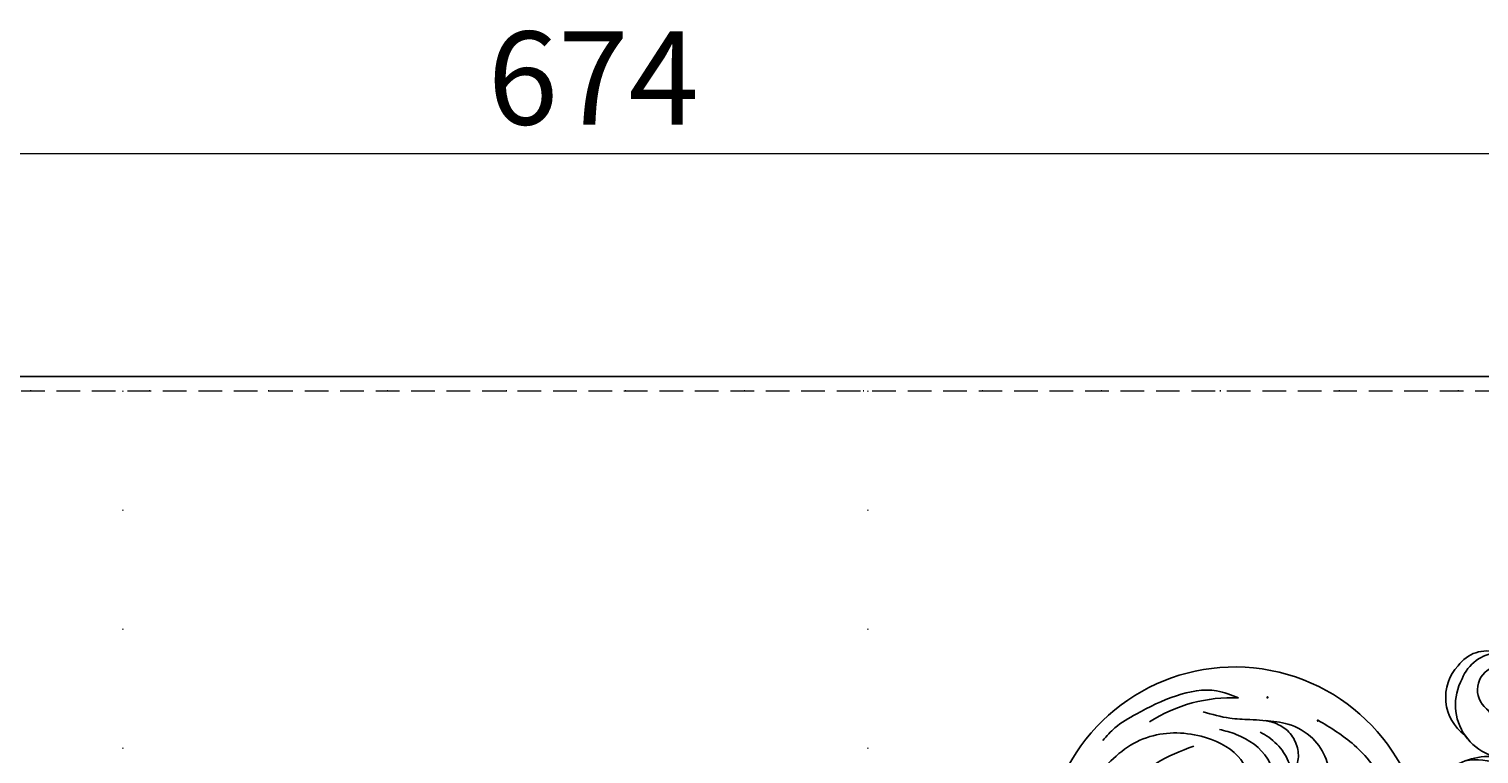
# Model space of a CAD drawing. Units: millimetres. Extents: x 8551 to 12751, y 3227 to 4712.
# Drawn here: x 12071 to 12266, y 4032 to 4129 of the extents above; entities that cross this region are included whole.
import ezdxf
from ezdxf.xclip import XClip

# ---------------------------------------------------------------- set-up
doc = ezdxf.new("R2010")
doc.units = ezdxf.units.MM
doc.header["$XCLIPFRAME"] = 2
doc.linetypes.add('DOT', pattern=[6.35, 0, -6.35])
doc.linetypes.add('HIDDEN', pattern=[9.525, 6.35, -3.175])
for name, color, linetype in [('A-04.尺寸標註', 4, 'Continuous'), ('H-08.木作(細線)', 8, 'Continuous'), ('格子', 1, 'Continuous')]:
    doc.layers.add(name, color=color, linetype=linetype)
doc.layers.add('logo', color=8, linetype='Continuous', plot=False)
doc.styles.get("Standard").update_dxf_attribs({"font": 'arial.ttf'})
doc.styles.add('新細明體', font='txt')
doc.dimstyles.new('5', dxfattribs={"dimtxt": 12.5, "dimasz": 3.75, "dimexe": 2.5, "dimexo": 2.5, "dimgap": 1.5, "dimtad": 2, "dimdec": 0, "dimtxsty": '新細明體', "dimblk": 'ARCHTICK', "dimcen": 5, "dimclrd": 8, "dimclre": 8, "dimclrt": 4, "dimadec": 0, "dimazin": 0, "dimtfac": 1, "dimtdec": 0, "dimtix": 1, "dimtmove": 2, "dimatfit": 3, "dimldrblk": 'OPEN90', "dimfxl": 1.25, "dimlwd": 9, "dimlwe": 9, "dimarcsym": 0})

# ---------------------------------------------------------------- blocks, each defined once
blk = doc.blocks.new('logo')
at = {"layer": 'logo'}
h = blk.add_hatch(color=256, dxfattribs=at)
edge = h.paths.add_edge_path()
edge.add_ellipse((0.18, 0.6), major_axis=(0.323, 0.566), ratio=0.659111, start_angle=263.85756, end_angle=429.82505)
edge.add_arc((0.02, 1.39), 0.399, 258.99674, 261.058)
edge.add_ellipse((0.18, 0.6), major_axis=(0.314, 0.551), ratio=0.659838, start_angle=263.24299, end_angle=428.51951, ccw=False)
edge.add_arc((0.51, 0.37), 0.0433, 263.99618, 282.4455)
edge = h.paths.add_edge_path()
edge.add_ellipse((0.18, 0.6), major_axis=(0.314, 0.551), ratio=0.659838, start_angle=70.27444, end_angle=262.83939, ccw=False)
edge.add_arc((0.03, 1.2), 0.237, 245.23231, 248.25565, ccw=False)
edge.add_ellipse((0.18, 0.6), major_axis=(0.323, 0.566), ratio=0.659111, start_angle=71.19986, end_angle=263.58748)
edge.add_arc((0.5, 0.37), 0.0389, 266.46583, 288.3928, ccw=False)
edge = h.paths.add_edge_path(flags=17)
edge.add_line((0.2, 1.02), (0.2, 1.03))
edge.add_arc((0.02, 1.39), 0.399, 261.058, 296.46993, ccw=False)
edge.add_ellipse((0.18, 0.6), major_axis=(0.314, 0.551), ratio=0.659838, start_angle=68.51951, end_angle=70.27444)
edge.add_arc((0.03, 1.2), 0.237, 248.25565, 287.73285)
edge.add_arc((0.18, 0.84), 0.155, 119.27349, 139.70057)
edge.add_arc((0.45, 0.59), 0.526, 137.2638, 146.32964)
edge.add_arc((0.7, 0.49), 0.794, 150.49544, 153.13315)
edge.add_arc((0.17, 0.07), 0.799, 100.81859, 103.20768, ccw=False)
edge.add_arc((0.3, 0.68), 0.325, 138.92308, 148.89478, ccw=False)
edge.add_arc((0.62, 0.39), 0.758, 124.46569, 138.40018, ccw=False)
edge = h.paths.add_edge_path()
edge.add_arc((0.03, 1.2), 0.237, 233.35956, 245.23231)
edge.add_ellipse((0.18, 0.6), major_axis=(0.323, 0.566), ratio=0.659111, start_angle=69.82505, end_angle=71.19986, ccw=False)
edge.add_arc((0.02, 1.39), 0.399, 251.19228, 258.99674, ccw=False)
h.paths.add_polyline_path([(-0.05, 0.82, -0.021859), (-0.02, 0.83, -0.004955), (-0.01, 0.85, 0.012967), (-0.05, 0.83, 0.223317), (-0.2, 0.65, 0.425243), (-0.17, 0.61, 0.393247), (-0.02, 0.74, -0.084558), (0.02, 0.84, 0.019194), (-0.02, 0.83, 0.004726), (-0.02, 0.82, 0.021148), (-0.04, 0.73, -0.080721), (-0.07, 0.66, -0.104113), (-0.11, 0.63, -0.094873), (-0.16, 0.62, -0.207877), (-0.18, 0.64, -0.223034), (-0.18, 0.67, -0.16869)], flags=17)
h.paths.add_polyline_path([(0.36, 0.97, 0.088592), (0.28, 0.95, 0.140724), (0.2, 0.82, -0.012272), (0.2, 0.81, -0.041532), (0.22, 0.8, 0.005558), (0.22, 0.82, -0.187874)], flags=17)
h.paths.add_polyline_path([(0.19, 0.73, 0.011592), (0.2, 0.77, 0.056884), (0.19, 0.79, -0.271208), (0.1, 0.71, -0.679677), (0.04, 0.82, -0.290071), (0.16, 0.82, -0.103922), (0.19, 0.79, 0.053349), (0.2, 0.81, -0.004508), (0.2, 0.82, 0.220604), (0.1, 0.86, -0.015501), (0.05, 0.85, 0.008768), (0.03, 0.85, 0.029539), (0.02, 0.84, 1.009367)], flags=17)
h.paths.add_polyline_path([(0.22, 0.8, -0.008928), (0.2, 0.77, -0.347678), (0.17, 0.63, 0.00727), (0.06, 0.58, -0.035606), (0.06, 0.58, 0.01139), (0.07, 0.57, 0.012101), (0.15, 0.61, 0.461639)], flags=17)
h.paths.add_polyline_path([(0.11, 0.67, 0.433181), (0.03, 0.63, 0.04486), (0.03, 0.62, -0.026783), (0.04, 0.62, -0.142026), (0.05, 0.64, -0.307429), (0.09, 0.66, -0.953401), (0.07, 0.62, 0.069613), (0.04, 0.62, 0.042891), (0.04, 0.62, -0.067719), (0.07, 0.61, 0.893379)], flags=17)
h.paths.add_polyline_path([(0.02, 0.61, -0.009243), (0.03, 0.61, -0.026651), (0.03, 0.62, 0.013684), (0.02, 0.62, 0.174326), (0, 0.61, 0.391287), (0.01, 0.57, 0.210555), (0.04, 0.56), (0.04, 0.56, 0.001326), (0.05, 0.57, -0.005065), (0.05, 0.57, -0.027528), (0.04, 0.57, -0.195292), (0.02, 0.58, -0.659298)], flags=17)
h.paths.add_polyline_path([(0.04, 0.62, 0.023127), (0.03, 0.61, 0.184672), (0.04, 0.57, 0.098355), (0.06, 0.58, -0.009788), (0.05, 0.58, -0.240413)], flags=17)
h.paths.add_polyline_path([(0.07, 0.57, -0.002039), (0.05, 0.57, 0.07599), (0.1, 0.55, 0.108431), (0.23, 0.55, -0.004552), (0.23, 0.56, -0.028332), (0.17, 0.55, -0.123708)], flags=17)
h.paths.add_polyline_path([(0.4, 0.74, -0.55173), (0.42, 0.69, -0.18979), (0.3, 0.57, -0.013881), (0.27, 0.56, 0.011039), (0.27, 0.56, 0.022162), (0.29, 0.56, -0.010966), (0.31, 0.57, -0.001761), (0.35, 0.58, 0.034744), (0.38, 0.6, 0.086103), (0.43, 0.67, 0.506659), (0.4, 0.76, 0.355205), (0.25, 0.67, 0.093422), (0.23, 0.56, 0.017263), (0.27, 0.56, -0.31391)], flags=17)
h.paths.add_polyline_path([(0.26, 0.55, -0.009702), (0.27, 0.55, -0.004936), (0.27, 0.56, -0.035369), (0.24, 0.55, -0.002587), (0.23, 0.55, 0.014405), (0.24, 0.53, -0.020509)], flags=17)
h.paths.add_polyline_path([(0.27, 0.55, -0.007857), (0.27, 0.55, 0.009702), (0.26, 0.55, 0.020509), (0.24, 0.53, 0.000681), (0.24, 0.53, -0.002588), (0.24, 0.53, -0.013713), (0.25, 0.53, -0.01198)], flags=17)
h.paths.add_polyline_path([(0.28, 0.52, -0.036579), (0.27, 0.55, 0.01198), (0.25, 0.53, 0.013411), (0.24, 0.53, 0.001089), (0.24, 0.53, 0.015933), (0.24, 0.43, -0.190203), (0.19, 0.3, -0.266161), (0.12, 0.27, -0.207317), (0.18, 0.48, -0.064593), (0.24, 0.53, -0.001017), (0.24, 0.53, -0.000681), (0.24, 0.53, 0.152538), (0.11, 0.38, 0.230241), (0.11, 0.24, 0.234095), (0.21, 0.27, 0.172717), (0.27, 0.37, 0.028132), (0.28, 0.44, -0.014352), (0.28, 0.46, 0.062016), (0.31, 0.45, 0.349487), (0.46, 0.53, 0.392407), (0.44, 0.61, 0.130108), (0.38, 0.6, 0.001865), (0.35, 0.58, -0.054721), (0.29, 0.56, 0.014593), (0.27, 0.55, 0.007857), (0.27, 0.55, -0.01108), (0.3, 0.56, -0.100678), (0.41, 0.59, -0.349203), (0.43, 0.57, -0.402437), (0.32, 0.46, -0.009974), (0.32, 0.47, 0.613372), (0.29, 0.51, 0.175713), (0.28, 0.5, -0.002484), (0.28, 0.49, -0.463644), (0.3, 0.49, -0.513768), (0.3, 0.47, -0.075052), (0.28, 0.48, 0.007944)], flags=17)
h.paths.add_polyline_path([(0.31, 0.45, -0.062016), (0.28, 0.46, -0.007786), (0.28, 0.44, 0.027572), (0.28, 0.41, 0.0582), (0.28, 0.4, 0.26466), (0.38, 0.29, 0.315327), (0.49, 0.33, -0.025867), (0.49, 0.33, -0.380363), (0.35, 0.33, -0.153954), (0.31, 0.4, -0.090831)], flags=17)
h.paths.add_polyline_path([(0.46, 0.37, 0.336432), (0.49, 0.33, 0.025867), (0.49, 0.33, 0.026394), (0.5, 0.33, -0.025927), (0.49, 0.33, -0.173285), (0.47, 0.35, -0.685315), (0.49, 0.38, -0.491027), (0.5, 0.35, -0.040547), (0.49, 0.33, 0.025927), (0.5, 0.33, 0.139653), (0.51, 0.36, 1.004843)], flags=17)
h.paths.add_polyline_path([(0.41, 1, 0.143839), (0.35, 1, 0.069213), (0.28, 0.95, -0.088592), (0.36, 0.97, 0.404636)], flags=17)
h.paths.add_polyline_path([(0.27, 0.95, -0.01627), (0.28, 0.95, -0.069213), (0.35, 1, 0.037626), (0.22, 0.93, -0.082213), (0.04, 0.85, 0.004306), (0.02, 0.85, 0.008989), (0.02, 0.84, -0.006474), (0.03, 0.85, -0.136946), (0.1, 0.86, 0.054668)], flags=17)
for points in [[(0.02, 0.84, 0.019194), (-0.02, 0.83, 0.004726), (-0.02, 0.82, -0.044587), (-0.04, 0.73, -0.07623), (-0.08, 0.67, -0.235864), (-0.16, 0.62, -0.450297), (-0.18, 0.67, -0.16869), (-0.05, 0.82, -0.021859), (-0.02, 0.83, -0.004955), (-0.01, 0.85, 0.012967), (-0.05, 0.83, 0.223317), (-0.2, 0.65, 0.425243), (-0.17, 0.61, 0.393247), (-0.02, 0.74, -0.084558)], [(-0.16, 0.62, -0.206522), (-0.18, 0.64, 0.207877), (-0.16, 0.62, 0.024305), (-0.15, 0.62, -0.043373)], [(0.27, 0.56, -0.011039), (0.27, 0.56, -0.017263), (0.23, 0.56, 0.004552), (0.23, 0.55, 0.002587), (0.24, 0.55, 0.035369)]]:
    blk.add_hatch(color=256, dxfattribs=at).paths.add_polyline_path(points)
h = blk.add_hatch(color=256, dxfattribs=at)
edge = h.paths.add_edge_path()
edge.add_ellipse((0.18, 0.6), major_axis=(0.314, 0.551), ratio=0.659838, start_angle=68.51951, end_angle=70.27444, ccw=False)
edge.add_arc((0.02, 1.39), 0.399, 258.99674, 261.058, ccw=False)
edge.add_ellipse((0.18, 0.6), major_axis=(0.323, 0.566), ratio=0.659111, start_angle=69.82505, end_angle=71.19986)
edge.add_arc((0.03, 1.2), 0.237, 245.23231, 248.25565)
h = blk.add_hatch(color=256, dxfattribs=at)
h.paths.add_polyline_path([(0.22, 0.8, 0.041532), (0.2, 0.81, 0.012272), (0.2, 0.82, 0.004508), (0.2, 0.81, -0.053349), (0.19, 0.79, -0.056884), (0.2, 0.77, 0.008928)])
h.paths.add_polyline_path([(0.02, 0.84, -0.008989), (0.02, 0.85, 0.010425), (-0.01, 0.85, 0.004955), (-0.02, 0.83, -0.019194)])
h.paths.add_polyline_path([(0.1, 0.86, 0.136946), (0.03, 0.85, -0.008768), (0.05, 0.85, 0.015501)])
h.paths.add_polyline_path([(0.04, 0.62, 0.026783), (0.03, 0.62, 0.026651), (0.03, 0.61, -0.023127), (0.04, 0.62, -0.042891)])
h.paths.add_polyline_path([(0.07, 0.57, -0.01139), (0.06, 0.58, -0.098355), (0.04, 0.57, 0.027528), (0.05, 0.57, 0.005065), (0.05, 0.57, 0.002039)])
for p, q in [((0.04, 0.56), (0.04, 0.56)), ((0.2, 1.03), (0.2, 1.02))]:
    blk.add_line(p, q, dxfattribs=at)
at = {"layer": 'logo', "lineweight": 0}
for p, q in [((0.04, 0.56), (0.04, 0.56)), ((0.2, 1.02), (0.2, 1.03))]:
    blk.add_line(p, q, dxfattribs=at)
at = {"layer": 'logo'}
for points in [[(-0.17, 0.61, -0.425243), (-0.2, 0.65, -0.223317), (-0.05, 0.83, -0.027703), (0.04, 0.85, 0.082213), (0.22, 0.93, -0.037626), (0.35, 1, -0.143839), (0.41, 1, -0.872775)], [(-0.16, 0.62, -0.434531), (-0.18, 0.67, -0.16869), (-0.05, 0.82, 0.909183)], [(0.2, 1.02, 0.060876), (0.06, 0.9, 0.137716), (-0.02, 0.74, -0.393247), (-0.17, 0.61, 79.578459)], [(-0.11, 1.01, 0.200172), (0.2, 1.03, -0.066965)], [(-0.11, 1.01, 0.241802), (0.1, 0.98, 0.575938)], [(-0.05, 0.82, -0.056349), (0.05, 0.85, 0.070229), (0.27, 0.95, 0.769245)], [(-0.02, 0.82, 0.021148), (-0.04, 0.73, 0.658186)], [(0.06, 0.94, 0.039578), (0.01, 0.88, 0.021193), (-0.02, 0.82, 0.700396)], [(0.04, 0.56, -0.210555), (0.01, 0.57, -0.391287), (0, 0.61, -0.174326), (0.02, 0.62, -0.110406), (0.07, 0.62, 0.953401), (0.09, 0.66)], [(0.22, 0.82, -0.026083), (0.19, 0.73, -1.009367), (0.02, 0.84, 0.624773)], [(0.06, 0.58, -0.338614), (0.02, 0.58, -0.659298), (0.02, 0.61, -0.100316), (0.07, 0.61, 0.893379), (0.11, 0.67, 0.433181), (0.03, 0.63, 0.289299), (0.05, 0.57, 0.081086), (0.1, 0.55, -0.684784)], [(0.02, 0.84, -0.416943), (0.2, 0.81, 0.828532)], [(0.2, 0.81, -0.329321), (0.1, 0.71, -0.679677), (0.04, 0.82, 0.415871)], [(0.04, 0.82, -0.290071), (0.16, 0.82, -0.539799), (0.17, 0.63, 0.00727), (0.06, 0.58, -1.51475)], [(0.09, 0.66, 0.307429), (0.05, 0.64, 0.446432), (0.05, 0.58, 0.145269), (0.17, 0.55, -0.214979)], [(0.15, 0.61, -0.015466), (0.04, 0.56, 0.608014)], [(0.1, 0.98, 0.089367), (0.06, 0.94, 0.028397)], [(0.28, 0.46, -0.035926), (0.27, 0.37, -0.172717), (0.21, 0.27, -0.234095), (0.11, 0.24, -0.230241), (0.11, 0.38, -0.17359), (0.26, 0.55)], [(0.1, 0.55, 0.111049), (0.24, 0.55, 0.147976), (0.38, 0.6, 0.393525)], [(0.24, 0.53, 0.016972), (0.24, 0.43, -0.190203), (0.19, 0.3, -0.266161), (0.12, 0.27, -0.290937), (0.25, 0.53, 0.211969)], [(0.2, 0.81, -0.513007), (0.15, 0.61, -1.702754)], [(0.17, 0.55, 0.059536), (0.3, 0.57, 0.18979), (0.42, 0.69, 0.55173), (0.4, 0.74, 0.38162), (0.28, 0.52, -0.007944), (0.28, 0.48, -0.007944)], [(0.19, 1.02, 0.002733), (0.2, 1.02)], [(0.35, 1, 0.216717), (0.2, 0.81, 0.638327)], [(0.36, 0.97, 0.187874), (0.22, 0.82, 0.783226)], [(0.38, 0.6, 0.086103), (0.43, 0.67, 0.506659), (0.4, 0.76, 0.355205), (0.25, 0.67, 0.113269), (0.24, 0.53, 0.583131)], [(0.25, 0.53, -0.023063), (0.3, 0.56, -0.100678), (0.41, 0.59, -0.349203), (0.43, 0.57, -0.402437), (0.32, 0.46, -0.247136)], [(0.26, 0.55, -0.035274), (0.31, 0.57, -0.003626), (0.38, 0.6, 0.389489)], [(0.27, 0.95, -0.105013), (0.36, 0.97, 0.404636), (0.41, 1, 1.743742)], [(0.38, 0.6, -0.130108), (0.44, 0.61, -0.392407), (0.46, 0.53, -0.420619), (0.28, 0.46, -0.420619)], [(0.28, 0.5, -0.175713), (0.29, 0.51, -0.613372), (0.32, 0.47)], [(0.3, 0.47, 0.513768), (0.3, 0.49, 0.463644), (0.28, 0.49, 0.463644)], [(0.3, 0.47, -0.075052), (0.28, 0.48)], [(0.31, 0.45, 0.090831), (0.31, 0.4, 0.169704), (0.36, 0.32)], [(0.32, 0.47, 0.009974), (0.32, 0.46, 0.009974)], [(0.51, 0.36, -0.166662), (0.49, 0.33, -0.70739)]]:
    blk.add_lwpolyline(points, format="xyb", dxfattribs=at)
at = {"layer": 'logo', "lineweight": 0}
for centre, radius, start, end in [((0.07, 0.58), 0.28, 114.73617, 165.0904), ((-0.16, 0.65), 0.0374, 171.83477, 263.98385), ((0.09, 0.56), 0.292, 119.85227, 158.15261), ((-0.15, 0.65), 0.0336, 149.76878, 246.73644), ((-0.16, 0.76), 0.146, 267.58444, 353.45274), ((-0.17, 0.73), 0.111, 272.2715, 325.35734), ((0.02, 1.39), 0.399, 251.19228, 296.46993), ((-0.26, 0.8), 0.225, 324.21419, 341.65106), ((0.17, 0.07), 0.799, 103.20768, 106.17924), ((0.14, 0.4), 0.462, 110.14825, 115.15718), ((-0.51, 0.9), 0.5, 339.92958, 350.14136), ((0.7, 0.49), 0.794, 153.13315, 154.26871), ((0.7, 0.49), 0.794, 153.13315, 154.26871), ((0.14, 0.4), 0.462, 105.74977, 110.14825), ((0.14, 0.4), 0.462, 105.74977, 110.14825), ((0.3, 0.68), 0.325, 150.95476, 170.28805), ((0.7, 0.49), 0.794, 154.26871, 155.35183), ((0.7, 0.49), 0.794, 150.49544, 153.13315), ((0.17, 0.07), 0.799, 100.81859, 103.20768), ((0.17, 0.07), 0.799, 100.81859, 103.20768), ((0.02, 0.59), 0.027, 151.64247, 237.12153), ((0.1, 0.78), 0.101, 147.82947, 328.89781), ((0.03, 0.58), 0.0386, 98.60463, 138.15974), ((0.45, 0.59), 0.526, 137.2638, 146.32964), ((0.03, 0.6), 0.0177, 105.75255, 239.33976), ((0.03, 0.61), 0.0459, 234.58586, 282.14672), ((0.3, 0.68), 0.325, 138.92308, 148.89478), ((0.1, 0.73), 0.131, 121.80363, 128.57159), ((0.17, 0.07), 0.799, 99.8317, 100.81859), ((0.3, 0.68), 0.325, 148.89478, 150.95476), ((0.14, 0.4), 0.462, 104.26615, 105.74977), ((0.3, 0.68), 0.325, 148.89478, 150.95476), ((0.05, 0.51), 0.117, 102.41777, 105.55365), ((0.05, 0.49), 0.123, 101.61865, 103.73682), ((0.04, 0.61), 0.0383, 230.86464, 275.06594), ((0.1, 0.73), 0.131, 90.61205, 121.80363), ((0.14, 0.4), 0.462, 102.25666, 104.26615), ((0.09, 0.78), 0.0664, 143.30478, 280.11702), ((0.09, 0.61), 0.0622, 70.67896, 164.3644), ((0.09, 0.62), 0.064, 167.09192, 177.36611), ((0.05, 0.51), 0.117, 96.28097, 102.41777), ((0.05, 0.49), 0.123, 96.31926, 101.61865), ((0.05, 0.51), 0.117, 96.28097, 102.41777), ((0.09, 0.62), 0.064, 177.36611, 183.47272), ((0.05, 0.49), 0.123, 96.31926, 101.61865), ((0.09, 0.62), 0.064, 177.36611, 183.47272), ((0.09, 0.62), 0.064, 183.47272, 225.32498), ((-0.1, 1.46), 0.618, 283.27444, 302.07394), ((0.1, 0.73), 0.11, 60.18609, 124.88983), ((0.08, 0.61), 0.0419, 133.7672, 166.10091), ((0.05, 0.51), 0.117, 80.35254, 96.28097), ((0.08, 0.61), 0.0419, 166.10091, 175.92485), ((0.05, 0.49), 0.123, 80.82279, 96.31926), ((0.08, 0.61), 0.0419, 175.92485, 229.9973), ((0.08, 0.61), 0.0419, 166.10091, 175.92485), ((0.04, 0.61), 0.0383, 275.06594, 297.535), ((-0.68, 2.39), 1.97, 291.5203, 291.82411), ((0.09, 0.62), 0.064, 225.32498, 231.63237), ((-0.19, 1.69), 0.875, 285.31087, 288.86325), ((0.08, 0.63), 0.0367, 83.49639, 151.85224), ((0.16, 0.76), 0.211, 238.69501, 240.93811), ((-0.68, 2.39), 1.97, 291.82411, 292.29143), ((0.13, 0.7), 0.155, 239.21941, 256.60152), ((0.13, 0.7), 0.155, 238.05855, 239.21941), ((0.62, 0.39), 0.758, 124.46569, 138.40018), ((0.18, 0.84), 0.155, 119.27349, 139.70057), ((1.92, -2.98), 4.02, 115.89936, 117.56561), ((0.04, 0.61), 0.0383, 297.535, 305.69187), ((0.16, 0.76), 0.211, 240.93811, 243.54842), ((0.09, 0.65), 0.0353, 243.92629, 51.03406), ((0.08, 0.64), 0.0217, 251.39684, 65.93064), ((-0.68, 2.39), 1.97, 292.29143, 295.06453), ((0.16, 0.76), 0.211, 243.54842, 271.75689), ((0.26, 0.31), 0.166, 155.20302, 207.06659), ((-0.19, 1.69), 0.875, 288.86325, 301.37978), ((0.1, 0.73), 0.131, 40.85046, 90.61205), ((0.08, 0.83), 0.116, 281.76526, 342.46144), ((0.16, 0.86), 0.321, 258.87005, 283.6239), ((0.41, 0.25), 0.329, 122.09656, 156.78822), ((0.39, 0.3), 0.273, 124.97613, 186.87898), ((0.1, 0.73), 0.13, 292.57645, 31.69606), ((0.1, 0.72), 0.114, 36.30794, 60.04003), ((0.1, 0.72), 0.114, 306.5995, 23.28519), ((0.14, 1.13), 0.581, 272.98878, 279.48024), ((0.08, 0.83), 0.116, 342.46144, 354.67645), ((0.08, 0.83), 0.116, 342.46144, 354.67645), ((0.1, 0.72), 0.114, 23.28519, 36.30794), ((0.1, 0.72), 0.114, 23.28519, 36.30794), ((-0.61, 1.07), 0.874, 336.95897, 339.61543), ((0.47, 0.74), 0.286, 131.32661, 163.36783), ((0.47, 0.74), 0.286, 163.36783, 164.40097), ((0.1, 0.73), 0.131, 38.03812, 40.85046), ((0.47, 0.74), 0.286, 163.36783, 164.40097), ((0.1, 0.73), 0.131, 38.03812, 40.85046), ((0.1, 0.73), 0.13, 31.69606, 41.20895), ((0.1, 0.73), 0.13, 31.69606, 41.20895), ((-0.61, 1.07), 0.874, 339.61543, 341.66153), ((-0.61, 1.07), 0.874, 339.61543, 341.66153), ((0.71, 0.13), 0.935, 112.64858, 121.26776), ((0.49, 0.72), 0.291, 117.43284, 159.99428), ((-0.61, 1.07), 0.874, 341.66153, 342.93543), ((0.14, 1.13), 0.581, 279.48024, 283.4362), ((0.55, 0.57), 0.32, 182.44531, 183.48862), ((0.16, 0.86), 0.321, 283.6239, 284.21674), ((0.55, 0.57), 0.32, 183.48862, 186.78971), ((0.22, 0.81), 0.256, 273.45121, 281.55387), ((0.41, 0.25), 0.329, 117.39682, 122.09656), ((0.4, 0.3), 0.281, 122.37402, 125.44738), ((-0.3, 0.45), 0.545, 7.54291, 8.14878), ((0.55, 0.57), 0.32, 186.78971, 186.94575), ((0.38, 0.63), 0.137, 82.22764, 160.44886), ((0.52, 0.03), 0.577, 115.53742, 118.28294), ((0.44, 0.18), 0.406, 114.55321, 116.77663), ((0.38, 0.75), 0.226, 115.89946, 119.62788), ((0.46, 0.56), 0.187, 109.83802, 179.54831), ((0.14, 1.13), 0.581, 283.4362, 286.61732), ((0.46, 0.56), 0.187, 179.54831, 182.07819), ((0.22, 0.81), 0.256, 281.55387, 286.63221), ((0.44, 0.18), 0.406, 111.20893, 114.55321), ((0.52, 0.03), 0.577, 112.99817, 115.53742), ((0.46, 0.56), 0.187, 182.07819, 183.20941), ((0.46, 0.56), 0.187, 183.20941, 185.00998), ((0.46, 0.56), 0.187, 185.00998, 193.38953), ((0.47, 0.74), 0.286, 115.48938, 131.32661), ((0.47, 0.74), 0.286, 115.48938, 131.32661), ((0.38, 0.75), 0.226, 95.64848, 115.89946), ((0.38, 0.75), 0.226, 95.64848, 115.89946), ((0.34, 0.58), 0.136, 244.37576, 335.62597), ((-1.08, 0.39), 1.36, 3.67682, 5.49741), ((0.29, 0.48), 0.0241, 86.75602, 126.61951), ((-1.08, 0.39), 1.36, 4.22664, 4.79591), ((0.29, 0.48), 0.0148, 48.98775, 148.48579), ((0.32, 0.54), 0.0724, 235.2903, 252.45866), ((0.6, 0.44), 0.32, 175.94934, 185.55578), ((0.34, 0.58), 0.136, 244.37576, 258.57062), ((0.6, 0.44), 0.32, 175.94934, 185.55578), ((0.32, 0.4), 0.038, 179.29215, 192.61564), ((0.42, 0.43), 0.142, 192.91541, 252.21146), ((0.22, 0.81), 0.256, 286.63221, 299.16087), ((0.44, 0.18), 0.406, 108.69584, 111.20893), ((0.3, 0.48), 0.0251, 327.19937, 93.29452), ((0.22, 0.78), 0.227, 292.23667, 335.222), ((0.43, 0.3), 0.29, 94.03737, 117.03352), ((0.29, 0.48), 0.016, 301.30373, 50.07426), ((2.55, -4.36), 5.41, 114.07039, 114.474), ((0.46, 0.43), 0.143, 189.15546, 227.68181), ((0.32, 0.58), 0.111, 267.17501, 354.86171), ((0.43, 0.44), 0.113, 165.27667, 167.5624), ((0.42, 0.41), 0.104, 219.3152, 312.34946), ((0.39, 0.9), 0.101, 81.24388, 113.98479), ((0.22, 0.81), 0.256, 299.16087, 307.12047), ((2.55, -4.36), 5.41, 113.64287, 114.07039), ((0.37, 1.01), 0.0392, 258.55019, 346.67021), ((0.21, 0.8), 0.262, 310.20086, 329.88565), ((0.42, 0.5), 0.103, 81.5328, 111.18472), ((0.41, 0.39), 0.106, 252.02832, 322.0343), ((0.38, 0.7), 0.0613, 327.27994, 74.75788), ((0.39, 0.7), 0.0345, 330.44396, 85.99132), ((0.41, 0.56), 0.0267, 8.50985, 85.50725), ((0.41, 0.55), 0.0627, 337.30852, 63.01001), ((0.49, 0.36), 0.0248, 345.86404, 166.41764), ((0.5, 0.37), 0.0389, 177.69163, 252.06991), ((0.49, 0.36), 0.0192, 85.25049, 222.94417), ((0.51, 0.37), 0.0433, 213.0653, 252.38889), ((0.48, 0.36), 0.0263, 331.25062, 75.8597), ((0.43, 0.4), 0.0917, 317.73654, 327.02424), ((0.51, 0.37), 0.0433, 252.38889, 295.424), ((0.5, 0.37), 0.0389, 252.06991, 306.69195)]:
    blk.add_arc(centre, radius, start, end, dxfattribs=at)
at = {"layer": 'logo'}
for major_axis, ratio in [((0.323, 0.566), 0.659111), ((0.314, 0.551), 0.659838)]:
    blk.add_ellipse((0.18, 0.6), major_axis=major_axis, ratio=ratio, dxfattribs=at)
at = {"layer": 'logo', "insert": (-0.18, 0.21), "char_height": 0.0564, "width": 0.7641, "attachment_point": 1}
blk.add_mtext('{\\fVerdana|b0|i1|c0|p34;GOODWARE}', dxfattribs=at)
blk = doc.blocks.new('SE-21052L-d')
at = {"layer": 'H-08.木作(細線)', "ltscale": 0.2}
for centre, radius, start, end in [((-91.36, -49.1), 25.45, 180.5691, 341.7573), ((-92.11, -49.89), 20.32, 217.5061, 252.9343)]:
    blk.add_arc(centre, radius, start, end, dxfattribs=at)
for points, knots in [([(-98.01, -57.53), (-97.83, -56.96), (-97.4, -55.64), (-95.71, -53.73), (-92.74, -54.05), (-91.79, -56.44), (-92.28, -59.43), (-95.64, -62.64), (-101.69, -63.21), (-108.55, -60.75), (-113.88, -51.78), (-113.21, -40.62), (-107.97, -29.8), (-100.9, -19.57), (-87.39, -14.48), (-75.71, -14.06), (-68.97, -14.81), (-66.9, -15.04)], [0, 0, 0, 0, 1.787466, 4.171115, 7.106903, 8.71955, 11.32979, 15.806803, 21.448144, 28.787519, 36.408364, 51.00142, 60.062797, 72.568663, 87.132299, 101.231218, 107.470552, 107.470552, 107.470552, 107.470552]), ([(-98.01, -57.53), (-97.83, -56.96), (-97.4, -55.64), (-95.71, -53.73), (-92.74, -54.05), (-91.79, -56.44), (-92.28, -59.43), (-95.64, -62.64), (-101.69, -63.21), (-108.55, -60.75), (-113.88, -51.78), (-113.21, -40.62), (-107.97, -29.8), (-100.9, -19.57), (-87.39, -14.48), (-75.71, -14.06), (-68.97, -14.81), (-66.9, -15.04)], [0, 0, 0, 0, 1.787466, 4.171115, 7.106903, 8.71955, 11.32979, 15.806803, 21.448144, 28.787519, 36.408364, 51.00142, 60.062797, 72.568663, 87.132299, 101.231218, 107.470552, 107.470552, 107.470552, 107.470552]), ([(-101.54, -61.19), (-102.98, -60), (-105.8, -57.57), (-108.3, -52.35), (-108.85, -46.08), (-106.95, -38.4), (-102.99, -30.9), (-97.41, -24.11), (-90.56, -20), (-82.58, -17.21), (-74.29, -16.18), (-66.69, -17.02), (-60.16, -18.81), (-55.03, -20.72), (-50.82, -23.09), (-48.06, -26.67), (-43.17, -29.28), (-36.94, -33.28), (-29.8, -36.33), (-22.44, -39.73), (-15.32, -41.34), (-7.76, -43.28), (-0.71, -44.11), (7.04, -44.45), (13.68, -44.33), (18.62, -44.37), (21.2, -44.69), (22.8, -45.89), (24.47, -45.42), (25.31, -44.32), (24.79, -42.8), (22.46, -42.37), (18.27, -43.57), (10.66, -43.23), (1.22, -43.43), (-7.71, -42.64), (-12.94, -41.8), (-14.97, -41.46)], [0, 0, 0, 0, 8.246768, 16.588405, 25.004942, 35.80148, 51.102996, 62.53475, 74.283446, 86.204232, 99.993534, 111.142209, 119.999693, 129.929281, 135.747189, 141.214736, 149.44661, 160.402362, 174.345444, 183.92633, 196.439119, 206.7614, 218.648939, 227.931557, 241.363257, 248.006511, 250.367665, 252.718494, 255.565278, 257.223494, 259.234687, 261.448415, 266.980454, 278.6872, 294.874226, 309.266146, 318.472123, 318.472123, 318.472123, 318.472123]), ([(-101.54, -61.19), (-102.98, -60), (-105.8, -57.57), (-108.3, -52.35), (-108.85, -46.08), (-106.95, -38.4), (-102.99, -30.9), (-97.41, -24.11), (-90.56, -20), (-82.58, -17.21), (-74.29, -16.18), (-66.69, -17.02), (-60.16, -18.81), (-55.04, -20.72), (-51.92, -22.47), (-50.94, -23.32)], [0, 0, 0, 0, 8.246768, 16.588405, 25.004942, 35.80148, 51.102996, 62.53475, 74.283446, 86.204232, 99.993534, 111.142209, 119.999693, 129.929281, 135.700853, 135.700853, 135.700853, 135.700853]), ([(-87.09, -70.12), (-85.14, -69.73), (-80.64, -68.85), (-74.2, -64.45), (-72.12, -57.3), (-71.47, -51.59), (-72.94, -48.03), (-75.11, -46.58), (-76.98, -46.88), (-77.84, -47.55), (-78.13, -47.88)], [0, 0, 0, 0, 8.839558, 20.413303, 32.430845, 40.711372, 45.66368, 48.757656, 51.558589, 53.463818, 53.463818, 53.463818, 53.463818]), ([(-99.07, -64.48), (-98.29, -64.55), (-95.74, -64.78), (-91.65, -63.68), (-89.09, -59.75), (-88.18, -55.88), (-89.2, -53.39), (-89.89, -52.54)], [0, 0, 0, 0, 3.498319, 11.462753, 17.149396, 23.616232, 28.425788, 28.425788, 28.425788, 28.425788]), ([(-98.07, -69.31), (-99.12, -69.35), (-102, -69.46), (-106.38, -66.84), (-109.73, -63.31), (-112.31, -60.32), (-113.02, -58.52), (-113.31, -57.79)], [0, 0, 0, 0, 3.091286, 8.547936, 14.466511, 17.865518, 20.224574, 20.224574, 20.224574, 20.224574]), ([(-86.67, -59.15), (-86.94, -59.44), (-87.53, -60.45), (-87.68, -62.27), (-87.6, -64.37), (-88.62, -66.24), (-90.27, -67.51), (-92.81, -67.99), (-95.44, -67.18), (-98.55, -66.17), (-100.69, -66.03), (-101.92, -65.95)], [6.200559, 6.200559, 6.200559, 6.200559, 7.925105, 11.247529, 14.203145, 17.127943, 20.355952, 23.173676, 28.296398, 32.344453, 37.779334, 37.779334, 37.779334, 37.779334]), ([(-85.11, -59.17), (-84.47, -59.14), (-83.34, -59.1), (-82.1, -60.86), (-82.68, -63.27), (-84.18, -65.77), (-86.9, -67.9), (-90.43, -68.51), (-92.68, -67.91), (-93.69, -67.65)], [0, 0, 0, 0, 1.796018, 3.158169, 5.752826, 8.639348, 11.920115, 15.768709, 18.872151, 18.872151, 18.872151, 18.872151]), ([(-87.62, -61.85), (-87.78, -62.1), (-88.44, -63.09), (-89.86, -64.65), (-91.98, -65.66), (-93.35, -65.9), (-93.79, -65.97)], [9.896065, 9.896065, 9.896065, 9.896065, 11.175538, 15.035611, 19.254957, 21.233251, 21.233251, 21.233251, 21.233251])]:
    blk.add_open_spline(points, degree=3, knots=knots, dxfattribs=at)
at = {"layer": 'H-08.木作(細線)', "xscale": 0.13824, "yscale": 0.13824, "zscale": 0.13824}
for p in [(-87.04, -70.12), (-94.48, -70.77)]:
    blk.add_blockref('logo', p, dxfattribs=at)
blk = doc.blocks.new('SE-21128L-d')
at = {"layer": 'H-08.木作(細線)'}
for centre, radius, start, end in [((12.32, 62.01), 6.38, 147.197, 202.864), ((11.83, 62.99), 5.46, 153.1308, 219.5938), ((8.14, 64.71), 1.41, 38.8102, 147.4421), ((3.97, 59.65), 7.64, 9.6638, 49.2317), ((3, 58.55), 9.4, 346.363, 48.4492), ((1.74, 57.23), 5.24, 328.2414, 26.0691), ((3.28, 56.46), 5.31, 353.8404, 35.0909), ((-15.93, 62.16), 23.61, 307.1321, 344.9739), ((-4.71, 57.14), 13.32, 299.9088, 354.606), ((1.58, 57.9), 10.68, 316.0759, 351.5487), ((-20.67, 76.31), 34.62, 297.0239, 320.8944), ((-47.94, 103.12), 73.74, 301.6373, 316.5249), ((-22.23, 84.6), 46.42, 300.7364, 312.7335), ((27.2, -5.31), 60.1, 122.3353, 141.9753), ((48.65, -22.79), 82.33, 124.9448, 135.6124), ((73.24, -65.7), 134.36, 127.8818, 133.0494), ((32.09, -5.67), 58.52, 136.2493, 156.8629), ((28.07, -6.75), 61.68, 141.4216, 166.2728), ((21.52, -2.91), 53.41, 138.5015, 170.6126), ((34.3, -6.67), 62.27, 142.5314, 189.4297), ((12.03, 2.8), 36.75, 156.7063, 190.9394), ((9.18, -8.04), 42.66, 148.6698, 169.1674), ((12.78, -4.2), 44.04, 155.3886, 202.5209), ((15.95, -2.32), 48.87, 167.9467, 204.3102), ((37.57, -2.96), 63.26, 168.4788, 202.8539), ((24.5, 4.92), 49.4, 190.6098, 234.0539), ((25.25, -3.22), 49.32, 181.1127, 214.5106), ((-35, -17.78), 7.93, 323.9868, 6.5215), ((38.2, 6.93), 63.48, 202.049, 222.2705), ((-30.58, -24.75), 1.87, 108.9272, 183.2181), ((-29.77, -22.3), 1.57, 205.4959, 259.5447), ((-31.03, -21.36), 2.67, 291.4934, 336.308), ((-38.54, -25.09), 16.12, 326.9464, 10.0056), ((17.4, -11.75), 41.43, 194.7402, 231.214), ((-33.48, -25.61), 0.623, 110.0615, 193.1909), ((-33.43, -22.29), 2.75, 264.5581, 290.9439), ((-32.22, -25.72), 1.87, 181.2174, 259.582), ((-31.49, -22.92), 4.75, 257.0672, 309.8909), ((6.84, -15.37), 23.55, 206.4969, 272.1637), ((7.43, -21.86), 15.31, 293.4596, 345.1774), ((-49.04, -1.06), 31.76, 297.0464, 303.0808), ((-31.49, -22.92), 4.75, 257.0672, 267.42), ((-33.71, -26.67), 6.21, 287.7208, 338.6274), ((79.03, 25.69), 115.23, 207.9658, 215.2491), ((9.99, -14.59), 33.32, 202.8494, 231.9048), ((-33.59, -30.69), 1.68, 126.8031, 234.1035), ((-32.85, -28.98), 6.77, 323.8778, 349.3879), ((18.39, -29.96), 7.12, 335.1843, 351.6322), ((-32.8, -30.45), 2.39, 221.9393, 288.7031), ((-31.58, -33.23), 0.686, 109.9576, 131.6026), ((-38.54, -25.09), 16.12, 326.9464, 333.8162), ((32.03, -1.22), 64.09, 208.9183, 216.8589), ((15.15, -12.35), 35.86, 211.6331, 221.2835), ((12.62, -13.74), 28.9, 220.0831, 251.4946), ((17.49, -34.28), 7.48, 326.2061, 10.2616), ((2.09, -23.19), 18.91, 222.7144, 252.4279), ((23.4, 1.11), 48.94, 228.8977, 251.2833), ((5.31, -18.1), 19.61, 239.9816, 294.7786), ((6.78, -20.66), 17.07, 266.6321, 296.0005), ((7.63, -22.48), 16.42, 270.3192, 304.1202), ((19.2, -38.43), 3.33, 78.8473, 135.1352), ((19.73, -35.74), 0.588, 350.3315, 78.7475), ((20.68, -36.96), 3.37, 281.1606, 333.8451), ((-26.23, -44.45), 8.46, 327.3589, 34.4901), ((-21.16, -45.1), 7.44, 311.723, 35.1308), ((-28.28, -54.71), 19.17, 23.5125, 46.4637), ((2.95, -21.69), 23.42, 234.7418, 246.7229), ((13.14, -25.51), 19.02, 231.3497, 285.0332), ((10.51, -20.09), 22.2, 251.441, 294.8102), ((21.05, -40.81), 0.614, 336.2621, 62.9315), ((21.05, -40.81), 0.614, 352.1137, 62.9315), ((-14.19, -70.55), 31.19, 43.2349, 70.1762), ((14.98, -38.24), 8.22, 264.0305, 340.9755), ((17.64, -39.71), 4.19, 275.8688, 341.2004), ((18, -41.64), 4.1, 313.5122, 347.7511), ((18.79, -40.29), 2.93, 319.8218, 348.0194), ((27.28, -46.6), 5.19, 62.8074, 152.7477), ((-21.01, -43.91), 7.16, 275.6065, 2.0556), ((-9.2, -54.84), 10.82, 35.7385, 86.534), ((-16.18, -69.51), 28.1, 40.4498, 69.4266), ((-7.23, -57.37), 16.41, 12.4886, 51.7554), ((22.56, -48.28), 4.06, 68.7058, 115.2616), ((21.42, -43.88), 2.68, 256.9426, 346.7891), ((23.95, -41.11), 7.52, 259.5251, 339.9413), ((-14.18, -48.23), 6.11, 340.8701, 27.2423), ((-2.03, -59.95), 17.63, 9.9015, 56.5313), ((15.77, -19.18), 27.28, 252.7837, 266.538), ((75.6, 99.97), 160.67, 245.5685, 248.6911), ((35.15, 0.85), 52.29, 244.3077, 255.9412), ((18.06, -33.71), 13.35, 252.0157, 278.6968), ((27.99, -39.27), 10.18, 225.2194, 246.8935), ((-4.35, -48.27), 6.46, 169.2797, 221.1258), ((6.35, -41.88), 9.47, 223.755, 263.041), ((-3.96, -51.01), 4.32, 336.9905, 35.0763), ((23.65, -44.07), 4.56, 218.423, 256.5059), ((25.98, -54.07), 5.49, 41.5138, 130.0752), ((-23.36, -49.63), 0.328, 75.8515, 194.8219), ((-19.63, -47.7), 4.52, 206.4858, 319.2093), ((-21.33, -47.17), 2.9, 227.6924, 320.4574), ((-9.86, -51), 1.65, 292.7612, 27.7967), ((0.66, -55.64), 10.18, 333.1865, 39.3494), ((13.12, -60.11), 11.17, 45.5909, 68.5095), ((25.51, -54.08), 4.13, 37.0489, 92.2777), ((27.69, -57.65), 7.6, 3.9355, 103.2209), ((-0.71, -56.59), 7.95, 4.559, 41.9876), ((16.01, -57.44), 7.24, 279.1767, 47.1292), ((23.29, -55.45), 3.87, 14.3347, 92.1803), ((26.39, -45.91), 6.17, 253.9039, 293.005), ((26.94, -58.29), 5.92, 28.2199, 94.5572), ((7.23, -56.74), 5.53, 269.882, 29.8781), ((2.05, -55.58), 6.97, 334.7286, 14.6624), ((13.45, -58.45), 5, 347.0423, 79.093), ((25.85, -50.63), 4.04, 215.9954, 287.209), ((32.21, -50.46), 9.67, 198.5809, 226.8814), ((6.89, -58.23), 4.21, 145.8147, 225.767), ((5.69, -55.48), 2.31, 189.553, 288.5928), ((5.34, -56.13), 1.88, 305.1729, 5.229), ((9.31, -57.31), 6.05, 308.6064, 23.1129), ((14.24, -59.01), 4.12, 346.6444, 81.1525), ((30.16, -49.86), 8.89, 213.2653, 305.1379), ((16.01, -57.44), 7.24, 342.0158, 21.9435), ((9.37, -57.35), 5.99, 290.3427, 4.0689), ((5.5, -57.39), 3.08, 204.3584, 337.653), ((6.51, -58.82), 3.53, 223.5441, 336.3316), ((15.08, -59.54), 3.2, 231.3583, 352.5067), ((16.65, -59.86), 6.25, 265.0047, 1.7206), ((6.51, -58.82), 3.53, 223.5441, 281.51), ((10.4, -56.05), 6.99, 242.9119, 278.6636), ((15.9, -61.36), 4.73, 199.7664, 272.4115), ((15.59, -59.24), 5.57, 221.9531, 286.4126)]:
    blk.add_arc(centre, radius, start, end, dxfattribs=at)
for points, knots in [([(11.51, 60.93), (12.06, 57.3), (10.73, 52.48), (5.92, 48), (0.45, 44.72), (-5.17, 41.12), (-10.29, 36.88), (-13.4, 33.29), (-14.75, 31.65), (-15.12, 31.2)], [163.386824, 163.386824, 163.386824, 163.386824, 171.253452, 179.159695, 184.728659, 192.870109, 201.798374, 207.039195, 208.958938, 208.958938, 208.958938, 208.958938]), ([(-31.18, -22.98), (-31.58, -23.13), (-32.23, -23.64), (-32.65, -24.84), (-31.99, -25.81), (-30.97, -26.31), (-29.75, -26.37), (-28.85, -26.13), (-28.43, -25.96)], [0, 0, 0, 0, 1.366213, 2.987533, 4.378054, 5.447175, 7.26346, 8.934015, 8.934015, 8.934015, 8.934015]), ([(-31.18, -22.98), (-31.58, -23.13), (-32.23, -23.64), (-32.65, -24.84), (-31.99, -25.81), (-30.97, -26.31), (-29.75, -26.37), (-28.85, -26.13), (-28.43, -25.96)], [0, 0, 0, 0, 1.366213, 2.987533, 4.378054, 5.447175, 7.26346, 8.934015, 8.934015, 8.934015, 8.934015]), ([(-27.46, -23.5), (-27.65, -23.58), (-28.7, -23.95), (-29.75, -24.07), (-31, -23.52), (-31.18, -22.98)], [2.060653, 2.060653, 2.060653, 2.060653, 2.456163, 4.474985, 6.414312, 6.414312, 6.414312, 6.414312]), ([(-28.43, -25.96), (-29.08, -26.41), (-31.53, -27.02), (-32.91, -26.54), (-33.54, -25.9)], [0, 0, 0, 0, 3.39445, 6.126754, 6.126754, 6.126754, 6.126754]), ([(22.23, -25.77), (23.78, -25.96), (25.11, -27.72), (25.52, -29.88), (25.44, -30.9), (25.43, -31)], [0, 0, 0, 0, 3.58438, 6.488994, 6.815732, 6.815732, 6.815732, 6.815732]), ([(25.43, -31), (25.21, -32.26), (24.63, -33.62), (23.24, -34.86), (21.56, -35.27), (21.29, -35.67)], [7.314616, 7.314616, 7.314616, 7.314616, 9.914147, 11.95222, 13.967538, 13.967538, 13.967538, 13.967538]), ([(-27.38, -32.97), (-27.76, -33.35), (-28.75, -34.09), (-30.89, -34.86), (-32.5, -34.72), (-32.78, -33.69), (-32.38, -33.04), (-32.14, -32.79), (-32.04, -32.71)], [12.359722, 12.359722, 12.359722, 12.359722, 14.381611, 16.750055, 18.54022, 19.905936, 20.780325, 21.288515, 21.288515, 21.288515, 21.288515]), ([(-25.02, -33.89), (-25.32, -34.49), (-25.83, -35.15), (-27.17, -35.83), (-27.95, -35.11), (-27.96, -34.24), (-27.84, -33.83), (-27.38, -32.97)], [14.77232, 14.77232, 14.77232, 14.77232, 16.750055, 18.54022, 19.905936, 20.780325, 21.648608, 21.648608, 21.648608, 21.648608]), ([(19.38, -36.09), (19.87, -35.94), (20.72, -35.72), (22.46, -35.54), (24.49, -36.24), (23.82, -38.66), (22.25, -40.26), (20.46, -40.42), (19.83, -40.24)], [0, 0, 0, 0, 1.40565, 2.737475, 4.796392, 6.990312, 9.501873, 11.513346, 11.513346, 11.513346, 11.513346]), ([(21.03, -42.18), (24.53, -39.23), (29.19, -39.93), (31.88, -41.38), (31.42, -43.01), (31.02, -43.69)], [3.96508, 3.96508, 3.96508, 3.96508, 6.933261, 10.018436, 12.479004, 12.479004, 12.479004, 12.479004]), ([(30, -41.99), (30.34, -42.43), (30.14, -43.59), (29.31, -44.99), (27.85, -46.06), (25.58, -47.28), (22.31, -46.41)], [0, 0, 0, 0, 1.579199, 3.433519, 5.602486, 8.558933, 8.558933, 8.558933, 8.558933]), ([(29.65, -41.98), (29.64, -42.27), (29.19, -43.61), (27.1, -44.71), (25.1, -44.97), (23.89, -44.92)], [0, 0, 0, 0, 0.989292, 4.557485, 8.073355, 8.073355, 8.073355, 8.073355]), ([(-8.74, -45.43), (-8.66, -45.66), (-8.21, -46.48), (-6.34, -47.14), (-4.17, -46.74), (-2.04, -47.09), (-0.79, -48.03), (-0.42, -48.52)], [0, 0, 0, 0, 0.717464, 3.113372, 4.621134, 7.980319, 9.348619, 9.348619, 9.348619, 9.348619]), ([(-2.42, -47.56), (-1.8, -48.02), (-0.58, -49.1), (0.52, -52.64), (-0.74, -53.41), (-2.82, -53.62), (-4.48, -52.41), (-3.98, -50.82), (-5.71, -50.86), (-6.79, -50.43), (-7.53, -49.22), (-7.48, -48.53), (-7.44, -48.15)], [0, 0, 0, 0, 3.57539, 7.919977, 9.81026, 12.428103, 14.998323, 16.170485, 17.07721, 19.984793, 21.449257, 22.571723, 22.571723, 22.571723, 22.571723]), ([(-8.4, -50.23), (-8.19, -51.07), (-6.87, -53.29), (-3.8, -54.75), (-1.42, -54.96), (-0.2, -54.72), (0.17, -53.88), (0.18, -53.11), (0.03, -52.68)], [0, 0, 0, 0, 3.187505, 9.331637, 12.189151, 13.052074, 13.748347, 15.511278, 15.511278, 15.511278, 15.511278]), ([(32.15, -55.49), (31.95, -55.79), (30.25, -56.49), (27.7, -56.46), (25.09, -55.42), (23.61, -54)], [0, 0, 0, 0, 0.850695, 4.28384, 9.328482, 9.328482, 9.328482, 9.328482])]:
    blk.add_open_spline(points, degree=3, knots=knots, dxfattribs=at)
blk.add_open_spline([(29.11, -43.28), (29.44, -43.08), (29.86, -42.54), (30, -41.99)], degree=3, dxfattribs=at)
at = {"layer": 'H-08.木作(細線)', "extrusion": (0, 0, -1), "xscale": -0.27648, "yscale": 0.27648, "zscale": -0.27648, "rotation": 347.9272354782756}
blk.add_blockref('logo', (-8.27, 64.5), dxfattribs=at)
blk = doc.blocks.new('_ArchTick')
at = {"color": 0, "linetype": 'ByBlock', "const_width": 0.15}
blk.add_lwpolyline([(-0.5, -0.5), (0.5, 0.5)], dxfattribs=at)
blk = doc.blocks.new('*D30')
at = {"layer": 'A-04.尺寸標註', "color": 8, "linetype": 'HIDDEN', "lineweight": 9, "ltscale": 0.5, "transparency": 16777216}
for p, q in [((11955.76, 4080.48), (12521.38, 4080.48)), ((12450.01, 3505.37), (12521.38, 3505.37))]:
    blk.add_line(p, q, dxfattribs=at)
at = {"layer": 'A-04.尺寸標註', "color": 8, "lineweight": 9, "ltscale": 0.5, "transparency": 16777216}
blk.add_line((12518.88, 4080.48), (12518.88, 3505.37), dxfattribs=at)
at = {"layer": 'DEFPOINTS', "color": 0, "ltscale": 0.5, "transparency": 16777216}
for p in [(11953.26, 4080.48), (12447.51, 3505.37), (12518.88, 3505.37)]:
    blk.add_point(p, dxfattribs=at)
at = {"layer": 'A-04.尺寸標註', "color": 8, "lineweight": 9, "ltscale": 0.5, "transparency": 16777216, "xscale": 3.75, "yscale": 3.75, "zscale": 3.75}
for p, rotation in [((12518.88, 4080.48), 90), ((12518.88, 3505.37), 270)]:
    blk.add_blockref('_ArchTick', p, dxfattribs=dict(at, rotation=rotation))
at = {"layer": 'A-04.尺寸標註', "color": 4, "ltscale": 0.5, "transparency": 16777216, "insert": (12527.46, 3792.92), "char_height": 12.5, "attachment_point": 5, "rotation": 90, "style": '新細明體'}
blk.add_mtext('575', dxfattribs=at)
blk = doc.blocks.new('_Open90')
at = {"color": 0, "linetype": 'ByBlock', "lineweight": -2}
for p, q in [((0, 0), (-1, 0)), ((-0.5, 0.5), (0, 0)), ((0, 0), (-0.5, -0.5))]:
    blk.add_line(p, q, dxfattribs=at)
blk = doc.blocks.new('*D31')
at = {"layer": 'A-04.尺寸標註', "color": 8, "linetype": 'HIDDEN', "lineweight": 9, "ltscale": 0.5, "transparency": 16777216}
for p, q in [((11810.08, 4043.21), (11810.08, 4114.77)), ((12483.75, 3685.66), (12483.75, 4114.77))]:
    blk.add_line(p, q, dxfattribs=at)
at = {"layer": 'A-04.尺寸標註', "color": 8, "lineweight": 9, "ltscale": 0.5, "transparency": 16777216}
blk.add_line((12483.75, 4112.27), (11810.08, 4112.27), dxfattribs=at)
at = {"layer": 'DEFPOINTS', "color": 0, "ltscale": 0.5, "transparency": 16777216}
for p in [(11810.08, 4112.27), (11810.08, 4040.71), (12483.75, 3683.16)]:
    blk.add_point(p, dxfattribs=at)
at = {"layer": 'A-04.尺寸標註', "color": 8, "lineweight": 9, "ltscale": 0.5, "transparency": 16777216, "xscale": 3.75, "yscale": 3.75, "zscale": 3.75, "rotation": 180}
blk.add_blockref('_ArchTick', (11810.08, 4112.27), dxfattribs=at)
at = {"layer": 'A-04.尺寸標註', "color": 8, "lineweight": 9, "ltscale": 0.5, "transparency": 16777216, "xscale": 3.75, "yscale": 3.75, "zscale": 3.75}
blk.add_blockref('_ArchTick', (12483.75, 4112.27), dxfattribs=at)
at = {"layer": 'A-04.尺寸標註', "color": 4, "ltscale": 0.5, "transparency": 16777216, "insert": (12146.91, 4120.81), "char_height": 12.5, "attachment_point": 5, "style": '新細明體'}
blk.add_mtext('674', dxfattribs=at)
blk = doc.blocks.new('格子')
at = {"layer": '格子', "linetype": 'DOT', "ltscale": 2.5}
for points in [[(0, 0), (3000, 0)], [(300, 0), (300, -3000)], [(400, 0), (400, -3000)]]:
    blk.add_lwpolyline(points, dxfattribs=at)

msp = doc.modelspace()

# ---------------------------------------------------------------- block references
at = {"rotation": 232.1284989720702}
msp.add_blockref('SE-21128L-d', (12325.08, 4015.72), dxfattribs=at)
at = {"color": 169, "true_color": 0x252b3c}
ref = msp.add_blockref('格子', (11783.75, 4080.48), dxfattribs=at)
XClip(ref).set_block_clipping_path([(-1.4485057933, -602.9706336347), (703.6117065894, 1.9259548182)])
at = {"xscale": -1, "rotation": 160.2502724323383}
msp.add_blockref('SE-21052L-d', (12302.43, 3940.88), dxfattribs=at)

# ---------------------------------------------------------------- dimensions: what is measured, and where the dimension line sits
at = {"layer": 'A-04.尺寸標註', "color": 8, "ltscale": 0.5}
dim = msp.add_linear_dim(base=(11810.08, 4112.27), p1=(12483.75, 3683.16), p2=(11810.08, 4040.71), dimstyle='5', dxfattribs=at)
dim.commit()
dim.dimension.update_dxf_attribs({"geometry": '*D31', "text_midpoint": (12146.91, 4120.81)})
dim = msp.add_linear_dim(base=(12518.88, 3505.37), p1=(11953.26, 4080.48), p2=(12447.51, 3505.37), angle=90, dimstyle='5', dxfattribs=at)
dim.commit()
dim.dimension.update_dxf_attribs({"geometry": '*D30', "text_midpoint": (12527.46, 3792.92)})

doc.saveas('drawing.dxf')
